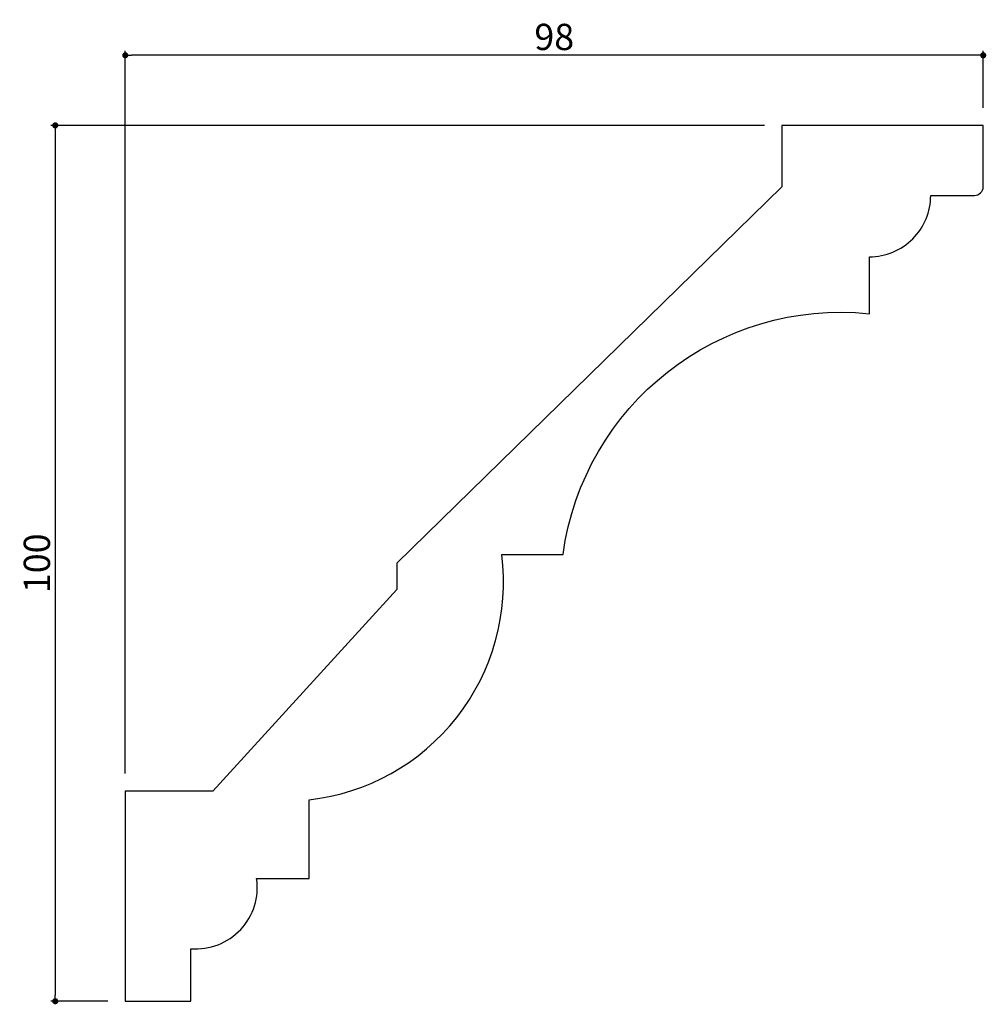
# Model space of a CAD drawing. Extents: x 534 to 644, y 162 to 274.
import ezdxf

# ---------------------------------------------------------------- set-up
doc = ezdxf.new("R2010")
doc.units = 0
doc.header["$LTSCALE"] = 0.5
doc.layers.get('0').update_dxf_attribs({"linetype": 'CONTINUOUS'})
doc.layers.get('DEFPOINTS').update_dxf_attribs({"color": 165, "linetype": 'CONTINUOUS'})
doc.layers.add('L-1', color=1, linetype='CONTINUOUS')
doc.layers.add('SUNPO', color=7, linetype='CONTINUOUS')
doc.styles.add('DIMSTAND', font='simplex.shx', dxfattribs={"width": 0.6, "bigfont": 'bigfont.shx'})
doc.dimstyles.new('ADD1-001', dxfattribs={"dimtxt": 3, "dimasz": 0.7, "dimexe": 0.5, "dimexo": 2, "dimgap": 0.6, "dimtad": 0, "dimdec": 1, "dimdsep": 46, "dimtxsty": 'DIMSTAND', "dimblk1": 'DOT', "dimblk2": 'DOT', "dimsah": 1, "dimcen": -2.5, "dimclrd": 256, "dimclre": 256, "dimclrt": 3, "dimadec": 0, "dimazin": 0, "dimtfac": 1, "dimtdec": 1, "dimtix": 1, "dimtmove": 2, "dimatfit": 3, "dimldrblk": 'ORIGIN', "dimfxl": 1, "dimtvp": 0.7, "dimtolj": 1, "dimarcsym": 0})

# ---------------------------------------------------------------- blocks, each defined once
blk = doc.blocks.new('_Dot')
at = {"color": 0, "linetype": 'ByBlock', "lineweight": -2}
blk.add_line((-0.5, 0), (-1, 0), dxfattribs=at)
at = {"color": 0, "linetype": 'ByBlock', "const_width": 0.5}
blk.add_lwpolyline([(-0.25, 0, 1), (0.25, 0, 1)], format="xyb", close=True, dxfattribs=at)
blk = doc.blocks.new('*D46')
at = {"layer": 'DEFPOINTS', "color": 0}
for p in [(546.05, 270.39), (644.05, 262.39), (546.05, 186.39)]:
    blk.add_point(p, dxfattribs=at)
at = {"layer": 'SUNPO', "lineweight": -2}
for p, q in [((546.05, 188.39), (546.05, 270.89)), ((643.35, 270.39), (546.75, 270.39)), ((644.05, 264.39), (644.05, 270.89))]:
    blk.add_line(p, q, dxfattribs=at)
at = {"layer": 'SUNPO', "lineweight": -2, "xscale": 0.7, "yscale": 0.7, "zscale": 0.7, "rotation": 180}
blk.add_blockref('_Dot', (546.05, 270.39), dxfattribs=at)
at = {"layer": 'SUNPO', "lineweight": -2, "xscale": 0.7, "yscale": 0.7, "zscale": 0.7}
blk.add_blockref('_Dot', (644.05, 270.39), dxfattribs=at)
at = {"layer": 'SUNPO', "color": 3, "insert": (595.05, 272.49), "char_height": 3, "attachment_point": 5, "style": 'DIMSTAND'}
blk.add_mtext('\\A1;98', dxfattribs=at)
blk = doc.blocks.new('_ORIGIN')
at = {"color": 0, "linetype": 'ByBlock'}
blk.add_line((-0.5, 0), (-1, 0), dxfattribs=at)
blk.add_circle((0, 0), 0.5, dxfattribs=at)
blk = doc.blocks.new('*D47')
at = {"layer": 'DEFPOINTS', "color": 0}
for p in [(621.05, 262.39), (538.05, 162.39), (546.05, 162.39)]:
    blk.add_point(p, dxfattribs=at)
at = {"layer": 'SUNPO', "lineweight": -2}
for p, q in [((619.05, 262.39), (537.55, 262.39)), ((538.05, 261.69), (538.05, 163.09)), ((544.05, 162.39), (537.55, 162.39))]:
    blk.add_line(p, q, dxfattribs=at)
at = {"layer": 'SUNPO', "lineweight": -2, "xscale": 0.7, "yscale": 0.7, "zscale": 0.7}
for p, rotation in [((538.05, 262.39), 90), ((538.05, 162.39), 270)]:
    blk.add_blockref('_Dot', p, dxfattribs=dict(at, rotation=rotation))
at = {"layer": 'SUNPO', "color": 3, "insert": (535.95, 212.39), "char_height": 3, "attachment_point": 5, "rotation": 90, "style": 'DIMSTAND'}
blk.add_mtext('\\A1;100', dxfattribs=at)

msp = doc.modelspace()

# ---------------------------------------------------------------- linework, layer by layer
at = {"layer": 'L-1'}
msp.add_lwpolyline([(567.05, 185.39, 0.418438), (589.05, 213.39), (596.05, 213.39, -0.404698), (631.05, 240.89), (631.05, 247.39, 0.414214), (638.05, 254.39), (643.05, 254.39, 0.414214), (644.05, 255.39), (644.05, 262.39), (621.05, 262.39), (621.05, 255.39), (577.05, 212.39), (577.05, 209.39), (556.05, 186.39), (546.05, 186.39), (546.05, 162.39), (553.55, 162.39), (553.55, 168.39, 0.483004), (561.05, 176.39), (567.05, 176.39)], format="xyb", close=True, dxfattribs=at)

# ---------------------------------------------------------------- dimensions: what is measured, and where the dimension line sits
at = {"layer": 'SUNPO', "color": 7}
dim = msp.add_linear_dim(base=(546.05, 270.39), p1=(644.05, 262.39), p2=(546.05, 186.39), dimstyle='ADD1-001', dxfattribs=at)
dim.commit()
dim.dimension.update_dxf_attribs({"geometry": '*D46', "text_midpoint": (595.05, 272.49)})
dim = msp.add_linear_dim(base=(538.05, 162.39), p1=(621.05, 262.39), p2=(546.05, 162.39), angle=270, dimstyle='ADD1-001', dxfattribs=at)
dim.commit()
dim.dimension.update_dxf_attribs({"geometry": '*D47', "text_midpoint": (535.95, 212.39)})

doc.saveas('drawing.dxf')
